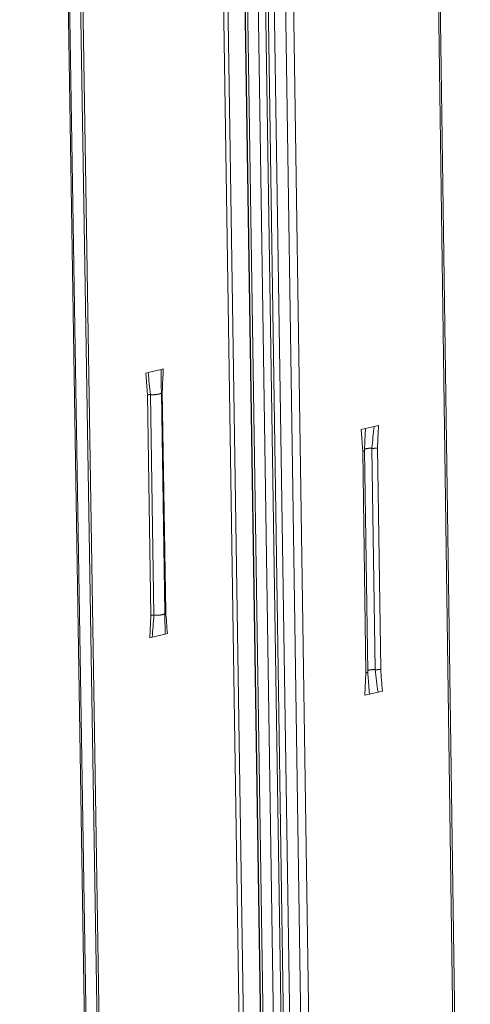
# Model space of a CAD drawing. Extents: x 1111 to 2161, y 0 to 1485.
# Drawn here: x 1447 to 1477, y 672 to 739 of the extents above; entities that cross this region are included whole.
import ezdxf

# ---------------------------------------------------------------- set-up
doc = ezdxf.new("R2010")
doc.units = 0
doc.header["$LTSCALE"] = 15
doc.layers.get('0').update_dxf_attribs({"linetype": 'CONTINUOUS'})
doc.layers.add('rahm2', color=2, linetype='CONTINUOUS', plot=False)
doc.layers.add('UK4', color=4, linetype='CONTINUOUS')

# ---------------------------------------------------------------- blocks, each defined once
blk = doc.blocks.new('W628B.de_P2_2')
at = {"lineweight": 0, "extrusion": (-5.55112e-17, 0.965885, 0.258972)}
for p, q in [((-100.359, 123.805), (-96.24, -146.078)), ((-100.227, 123.805), (-96.114, -146.037)), ((-99.689, 123.697), (-95.602, -145.871)), ((-95.589, -145.867), (-99.675, 123.669)), ((-99.607, 123.636), (-95.525, -145.846)), ((-99.271, 123.569), (-95.205, -145.742)), ((-99.038, 123.555), (-94.983, -145.67)), ((-98.957, 123.55), (-94.905, -145.645)), ((-105.224, 122.933), (-100.895, -147.588)), ((-105.179, 122.911), (-100.852, -147.574)), ((-104.83, 122.841), (-100.521, -147.467)), ((-104.766, 122.852), (-100.459, -147.447)), ((-93.597, 122.451), (-91.34, -36.094)), ((-93.538, 122.477), (-91.282, -36.051)), ((-98.737, 121.696), (-94.723, -145.586)), ((-98.387, 121.626), (-94.389, -145.477)), ((-98.132, 121.626), (-94.145, -145.449)), ((-100.852, 17.778), (-101.252, 17.683)), ((-100.782, 17.794), (-100.852, 17.778)), ((-101.252, 17.683), (-101.322, 17.667)), ((-101.322, 17.667), (-101.269, 16.993)), ((-100.813, 17.101), (-100.707, 10.271)), ((-101.269, 16.993), (-101.162, 10.162)), ((-101.179, 16.999), (-101.072, 10.168)), ((-100.73, 10.236), (-100.836, 17.066)), ((-94.526, 15.949), (-94.661, 15.917)), ((-94.661, 15.917), (-94.611, 15.24)), ((-94.256, 16.013), (-94.526, 15.949)), ((-94.122, 16.046), (-94.256, 16.013)), ((-94.452, 8.418), (-94.553, 15.274)), ((-94.329, 15.337), (-94.229, 8.483)), ((-94.155, 15.349), (-94.055, 8.494)), ((-94.611, 15.24), (-94.511, 8.384)), ((-101.194, 9.469), (-101.162, 10.162)), ((-101.124, 9.486), (-101.194, 9.469)), ((-100.725, 9.582), (-101.124, 9.486)), ((-100.654, 9.599), (-100.725, 9.582)), ((-94.541, 7.689), (-94.511, 8.384)), ((-94.406, 7.722), (-94.541, 7.689)), ((-94.137, 7.788), (-94.406, 7.722)), ((-94.002, 7.82), (-94.137, 7.788))]:
    blk.add_line(p, q, dxfattribs=at)
at = {"lineweight": 0}
for points in [[(-100.813, 17.101), (-100.813, 17.101), (-100.814, 17.101), (-100.814, 17.101), (-100.814, 17.101), (-100.815, 17.1), (-100.815, 17.1), (-100.816, 17.1), (-100.816, 17.1), (-100.816, 17.1), (-100.817, 17.1), (-100.817, 17.1), (-100.817, 17.1), (-100.817, 17.1), (-100.818, 17.1), (-100.818, 17.1), (-100.818, 17.099), (-100.819, 17.099), (-100.819, 17.099), (-100.819, 17.099), (-100.82, 17.099), (-100.82, 17.099), (-100.82, 17.099), (-100.821, 17.099), (-100.821, 17.099), (-100.821, 17.099), (-100.822, 17.099), (-100.822, 17.098), (-100.822, 17.098), (-100.822, 17.098), (-100.823, 17.098), (-100.823, 17.098), (-100.823, 17.098), (-100.824, 17.098), (-100.824, 17.098), (-100.824, 17.098), (-100.825, 17.098), (-100.825, 17.098), (-100.825, 17.097), (-100.825, 17.097), (-100.826, 17.097), (-100.826, 17.097), (-100.826, 17.097), (-100.826, 17.097), (-100.827, 17.097), (-100.827, 17.097), (-100.827, 17.097), (-100.828, 17.097), (-100.828, 17.096), (-100.828, 17.096), (-100.828, 17.096), (-100.829, 17.096), (-100.829, 17.096), (-100.829, 17.096), (-100.829, 17.096), (-100.83, 17.096), (-100.83, 17.096), (-100.83, 17.096), (-100.83, 17.095), (-100.831, 17.095), (-100.831, 17.095), (-100.831, 17.095), (-100.831, 17.095), (-100.832, 17.095), (-100.832, 17.095), (-100.832, 17.095), (-100.832, 17.095), (-100.832, 17.094), (-100.833, 17.094), (-100.833, 17.094), (-100.833, 17.094), (-100.833, 17.094), (-100.834, 17.094), (-100.834, 17.094), (-100.834, 17.094), (-100.834, 17.094), (-100.834, 17.094), (-100.835, 17.093), (-100.835, 17.093), (-100.835, 17.093), (-100.835, 17.093), (-100.835, 17.093), (-100.836, 17.093), (-100.836, 17.093), (-100.836, 17.093), (-100.836, 17.093), (-100.836, 17.092), (-100.836, 17.092), (-100.837, 17.092), (-100.837, 17.092), (-100.837, 17.092), (-100.837, 17.092), (-100.837, 17.092), (-100.838, 17.092), (-100.838, 17.092), (-100.838, 17.091)], [(-101.179, 16.999), (-101.18, 16.999), (-101.181, 16.999), (-101.182, 16.999), (-101.183, 16.999), (-101.184, 16.999), (-101.185, 16.999), (-101.186, 16.999), (-101.187, 16.999), (-101.188, 16.999), (-101.189, 16.999), (-101.19, 16.999), (-101.191, 16.999), (-101.192, 16.999), (-101.193, 16.999), (-101.194, 16.999), (-101.195, 16.999), (-101.196, 16.999), (-101.197, 16.999), (-101.198, 16.999), (-101.199, 16.999), (-101.2, 16.999), (-101.201, 16.999), (-101.202, 16.999), (-101.203, 16.999), (-101.204, 16.999), (-101.205, 16.999), (-101.206, 16.999), (-101.207, 16.999), (-101.208, 16.999), (-101.209, 16.999), (-101.21, 16.999), (-101.211, 16.999), (-101.212, 16.999), (-101.213, 16.999), (-101.214, 16.999), (-101.215, 16.999), (-101.216, 16.999), (-101.217, 16.999), (-101.218, 16.999), (-101.219, 16.999), (-101.22, 16.999), (-101.221, 16.999), (-101.222, 16.999), (-101.223, 16.999), (-101.224, 16.999), (-101.225, 16.999), (-101.226, 16.999), (-101.227, 16.999), (-101.228, 16.999), (-101.229, 16.999), (-101.23, 16.998), (-101.231, 16.998), (-101.232, 16.998), (-101.233, 16.998), (-101.234, 16.998), (-101.235, 16.998), (-101.236, 16.998), (-101.237, 16.998), (-101.238, 16.998), (-101.239, 16.998), (-101.24, 16.998), (-101.241, 16.997), (-101.242, 16.997), (-101.243, 16.997), (-101.243, 16.997), (-101.244, 16.997), (-101.245, 16.997), (-101.246, 16.997), (-101.247, 16.997), (-101.248, 16.997), (-101.249, 16.996), (-101.25, 16.996), (-101.251, 16.996), (-101.252, 16.996), (-101.253, 16.996), (-101.253, 16.996), (-101.254, 16.996), (-101.255, 16.996), (-101.256, 16.995), (-101.257, 16.995), (-101.258, 16.995), (-101.259, 16.995), (-101.259, 16.995), (-101.26, 16.995), (-101.261, 16.994), (-101.262, 16.994), (-101.263, 16.994), (-101.264, 16.994), (-101.264, 16.994), (-101.265, 16.994), (-101.266, 16.993), (-101.267, 16.993), (-101.267, 16.993), (-101.268, 16.993), (-101.269, 16.993)], [(-101.167, 16.998), (-101.167, 16.998), (-101.167, 16.998), (-101.167, 16.998), (-101.167, 16.998), (-101.167, 16.998), (-101.167, 16.998), (-101.168, 16.998), (-101.168, 16.998), (-101.168, 16.998), (-101.168, 16.998), (-101.168, 16.998), (-101.168, 16.998), (-101.168, 16.998), (-101.169, 16.998), (-101.169, 16.998), (-101.169, 16.998), (-101.169, 16.998), (-101.169, 16.998), (-101.169, 16.998), (-101.169, 16.998), (-101.169, 16.998), (-101.17, 16.998), (-101.17, 16.998), (-101.17, 16.998), (-101.17, 16.998), (-101.17, 16.998), (-101.17, 16.998), (-101.17, 16.998), (-101.17, 16.998), (-101.171, 16.998), (-101.171, 16.998), (-101.171, 16.998), (-101.171, 16.998), (-101.171, 16.998), (-101.171, 16.998), (-101.171, 16.998), (-101.172, 16.998), (-101.172, 16.998), (-101.172, 16.998), (-101.172, 16.998), (-101.172, 16.998), (-101.172, 16.998), (-101.172, 16.998), (-101.172, 16.998), (-101.173, 16.998), (-101.173, 16.998), (-101.173, 16.998), (-101.173, 16.998), (-101.173, 16.998), (-101.173, 16.998), (-101.173, 16.998), (-101.173, 16.998), (-101.174, 16.998), (-101.174, 16.998), (-101.174, 16.998), (-101.174, 16.998), (-101.174, 16.998), (-101.174, 16.998), (-101.174, 16.998), (-101.174, 16.998), (-101.175, 16.998), (-101.175, 16.998), (-101.175, 16.998), (-101.175, 16.998), (-101.175, 16.998), (-101.175, 16.998), (-101.175, 16.998), (-101.176, 16.998), (-101.176, 16.998), (-101.176, 16.998), (-101.176, 16.999), (-101.176, 16.999), (-101.176, 16.999), (-101.176, 16.999), (-101.176, 16.999), (-101.177, 16.999), (-101.177, 16.999), (-101.177, 16.999), (-101.177, 16.999), (-101.177, 16.999), (-101.177, 16.999), (-101.177, 16.999), (-101.177, 16.999), (-101.178, 16.999), (-101.178, 16.999), (-101.178, 16.999), (-101.178, 16.999), (-101.178, 16.999), (-101.178, 16.999), (-101.178, 16.999), (-101.179, 16.999), (-101.179, 16.999), (-101.179, 16.999), (-101.179, 16.999), (-101.179, 16.999)], [(-100.836, 17.067), (-100.836, 17.065), (-100.836, 17.064), (-100.836, 17.063), (-100.837, 17.062), (-100.837, 17.06), (-100.837, 17.059), (-100.838, 17.058), (-100.839, 17.056), (-100.839, 17.055), (-100.84, 17.054), (-100.841, 17.053), (-100.842, 17.051), (-100.843, 17.05), (-100.845, 17.049), (-100.846, 17.048), (-100.847, 17.046), (-100.849, 17.045), (-100.85, 17.044), (-100.852, 17.043), (-100.854, 17.041), (-100.856, 17.04), (-100.858, 17.039), (-100.86, 17.038), (-100.862, 17.037), (-100.864, 17.036), (-100.867, 17.034), (-100.869, 17.033), (-100.872, 17.032), (-100.874, 17.031), (-100.877, 17.03), (-100.88, 17.029), (-100.883, 17.028), (-100.886, 17.027), (-100.889, 17.025), (-100.892, 17.024), (-100.895, 17.023), (-100.898, 17.022), (-100.902, 17.021), (-100.905, 17.02), (-100.909, 17.019), (-100.912, 17.018), (-100.916, 17.018), (-100.919, 17.017), (-100.923, 17.016), (-100.927, 17.015), (-100.931, 17.014), (-100.935, 17.013), (-100.939, 17.012), (-100.943, 17.011), (-100.947, 17.011), (-100.951, 17.01), (-100.956, 17.009), (-100.96, 17.008), (-100.964, 17.008), (-100.969, 17.007), (-100.973, 17.006), (-100.978, 17.006), (-100.982, 17.005), (-100.987, 17.004), (-100.992, 17.004), (-100.996, 17.003), (-101.001, 17.003), (-101.006, 17.002), (-101.011, 17.002), (-101.016, 17.001), (-101.02, 17.001), (-101.025, 17), (-101.03, 17), (-101.035, 16.999), (-101.04, 16.999), (-101.045, 16.999), (-101.05, 16.998), (-101.055, 16.998), (-101.06, 16.998), (-101.065, 16.998), (-101.07, 16.997), (-101.076, 16.997), (-101.081, 16.997), (-101.086, 16.997), (-101.091, 16.997), (-101.096, 16.997), (-101.101, 16.997), (-101.106, 16.997), (-101.111, 16.997), (-101.116, 16.997), (-101.121, 16.997), (-101.127, 16.997), (-101.132, 16.997), (-101.137, 16.997), (-101.142, 16.997), (-101.147, 16.997), (-101.152, 16.997), (-101.157, 16.998), (-101.162, 16.998), (-101.167, 16.998)], [(-94.555, 15.266), (-94.555, 15.266), (-94.556, 15.266), (-94.556, 15.265), (-94.556, 15.265), (-94.556, 15.265), (-94.557, 15.264), (-94.557, 15.264), (-94.557, 15.264), (-94.557, 15.263), (-94.558, 15.263), (-94.558, 15.263), (-94.558, 15.262), (-94.559, 15.262), (-94.559, 15.262), (-94.559, 15.262), (-94.56, 15.261), (-94.56, 15.261), (-94.56, 15.261), (-94.561, 15.26), (-94.561, 15.26), (-94.562, 15.26), (-94.562, 15.259), (-94.562, 15.259), (-94.563, 15.259), (-94.563, 15.259), (-94.564, 15.258), (-94.564, 15.258), (-94.564, 15.258), (-94.565, 15.257), (-94.565, 15.257), (-94.566, 15.257), (-94.566, 15.257), (-94.567, 15.256), (-94.567, 15.256), (-94.568, 15.256), (-94.568, 15.255), (-94.569, 15.255), (-94.569, 15.255), (-94.57, 15.254), (-94.57, 15.254), (-94.571, 15.254), (-94.571, 15.254), (-94.572, 15.253), (-94.573, 15.253), (-94.573, 15.253), (-94.574, 15.252), (-94.574, 15.252), (-94.575, 15.252), (-94.576, 15.252), (-94.576, 15.251), (-94.577, 15.251), (-94.577, 15.251), (-94.578, 15.251), (-94.579, 15.25), (-94.579, 15.25), (-94.58, 15.25), (-94.581, 15.249), (-94.581, 15.249), (-94.582, 15.249), (-94.583, 15.249), (-94.583, 15.248), (-94.584, 15.248), (-94.585, 15.248), (-94.586, 15.248), (-94.586, 15.247), (-94.587, 15.247), (-94.588, 15.247), (-94.588, 15.247), (-94.589, 15.246), (-94.59, 15.246), (-94.591, 15.246), (-94.592, 15.246), (-94.592, 15.245), (-94.593, 15.245), (-94.594, 15.245), (-94.595, 15.245), (-94.596, 15.244), (-94.596, 15.244), (-94.597, 15.244), (-94.598, 15.244), (-94.599, 15.243), (-94.6, 15.243), (-94.6, 15.243), (-94.601, 15.243), (-94.602, 15.242), (-94.603, 15.242), (-94.604, 15.242), (-94.605, 15.242), (-94.606, 15.241), (-94.607, 15.241), (-94.607, 15.241), (-94.608, 15.241), (-94.609, 15.241), (-94.61, 15.24), (-94.611, 15.24)], [(-94.553, 15.274), (-94.553, 15.274), (-94.553, 15.274), (-94.553, 15.273), (-94.553, 15.273), (-94.553, 15.273), (-94.553, 15.273), (-94.553, 15.273), (-94.553, 15.273), (-94.553, 15.273), (-94.553, 15.273), (-94.553, 15.273), (-94.553, 15.273), (-94.553, 15.273), (-94.553, 15.273), (-94.553, 15.273), (-94.553, 15.272), (-94.553, 15.272), (-94.553, 15.272), (-94.553, 15.272), (-94.553, 15.272), (-94.553, 15.272), (-94.553, 15.272), (-94.553, 15.272), (-94.553, 15.272), (-94.553, 15.272), (-94.553, 15.272), (-94.553, 15.272), (-94.553, 15.272), (-94.553, 15.271), (-94.553, 15.271), (-94.553, 15.271), (-94.553, 15.271), (-94.553, 15.271), (-94.553, 15.271), (-94.553, 15.271), (-94.553, 15.271), (-94.553, 15.271), (-94.553, 15.271), (-94.553, 15.271), (-94.553, 15.271), (-94.553, 15.27), (-94.553, 15.27), (-94.553, 15.27), (-94.553, 15.27), (-94.553, 15.27), (-94.553, 15.27), (-94.553, 15.27), (-94.553, 15.27), (-94.553, 15.27), (-94.553, 15.27), (-94.553, 15.27), (-94.553, 15.27), (-94.553, 15.27), (-94.553, 15.269), (-94.554, 15.269), (-94.554, 15.269), (-94.554, 15.269), (-94.554, 15.269), (-94.554, 15.269), (-94.554, 15.269), (-94.554, 15.269), (-94.554, 15.269), (-94.554, 15.269), (-94.554, 15.269), (-94.554, 15.269), (-94.554, 15.268), (-94.554, 15.268), (-94.554, 15.268), (-94.554, 15.268), (-94.554, 15.268), (-94.554, 15.268), (-94.554, 15.268), (-94.554, 15.268), (-94.554, 15.268), (-94.554, 15.268), (-94.554, 15.268), (-94.554, 15.268), (-94.554, 15.268), (-94.554, 15.267), (-94.554, 15.267), (-94.555, 15.267), (-94.555, 15.267), (-94.555, 15.267), (-94.555, 15.267), (-94.555, 15.267), (-94.555, 15.267), (-94.555, 15.267), (-94.555, 15.267), (-94.555, 15.267), (-94.555, 15.267), (-94.555, 15.266), (-94.555, 15.266), (-94.555, 15.266), (-94.555, 15.266), (-94.555, 15.266)], [(-94.329, 15.337), (-94.331, 15.338), (-94.334, 15.338), (-94.337, 15.338), (-94.34, 15.338), (-94.343, 15.338), (-94.346, 15.338), (-94.349, 15.338), (-94.351, 15.339), (-94.354, 15.339), (-94.357, 15.339), (-94.36, 15.339), (-94.363, 15.339), (-94.366, 15.339), (-94.369, 15.339), (-94.372, 15.339), (-94.375, 15.339), (-94.378, 15.339), (-94.381, 15.339), (-94.384, 15.339), (-94.387, 15.339), (-94.39, 15.339), (-94.393, 15.339), (-94.396, 15.339), (-94.399, 15.338), (-94.402, 15.338), (-94.404, 15.338), (-94.407, 15.338), (-94.41, 15.338), (-94.413, 15.338), (-94.416, 15.338), (-94.419, 15.337), (-94.422, 15.337), (-94.425, 15.337), (-94.428, 15.337), (-94.431, 15.337), (-94.433, 15.336), (-94.436, 15.336), (-94.439, 15.336), (-94.442, 15.336), (-94.445, 15.335), (-94.447, 15.335), (-94.45, 15.335), (-94.453, 15.334), (-94.456, 15.334), (-94.458, 15.334), (-94.461, 15.333), (-94.464, 15.333), (-94.466, 15.333), (-94.469, 15.332), (-94.471, 15.332), (-94.474, 15.331), (-94.476, 15.331), (-94.479, 15.331), (-94.481, 15.33), (-94.484, 15.33), (-94.486, 15.329), (-94.489, 15.329), (-94.491, 15.328), (-94.493, 15.328), (-94.496, 15.327), (-94.498, 15.327), (-94.5, 15.326), (-94.502, 15.326), (-94.505, 15.325), (-94.507, 15.325), (-94.509, 15.324), (-94.511, 15.324), (-94.513, 15.323), (-94.515, 15.322), (-94.517, 15.322), (-94.519, 15.321), (-94.521, 15.321), (-94.523, 15.32), (-94.524, 15.319), (-94.526, 15.319), (-94.528, 15.318), (-94.53, 15.318), (-94.531, 15.317), (-94.533, 15.316), (-94.534, 15.316), (-94.536, 15.315), (-94.537, 15.314), (-94.539, 15.314), (-94.54, 15.313), (-94.542, 15.312), (-94.543, 15.312), (-94.544, 15.311), (-94.545, 15.31), (-94.547, 15.31), (-94.548, 15.309), (-94.549, 15.308), (-94.55, 15.308), (-94.551, 15.307), (-94.552, 15.306), (-94.553, 15.305)], [(-94.272, 15.336), (-94.273, 15.336), (-94.274, 15.336), (-94.274, 15.336), (-94.275, 15.336), (-94.275, 15.336), (-94.276, 15.336), (-94.277, 15.336), (-94.277, 15.336), (-94.278, 15.336), (-94.278, 15.336), (-94.279, 15.336), (-94.28, 15.336), (-94.28, 15.336), (-94.281, 15.336), (-94.281, 15.336), (-94.282, 15.336), (-94.283, 15.336), (-94.283, 15.336), (-94.284, 15.336), (-94.284, 15.336), (-94.285, 15.336), (-94.286, 15.336), (-94.286, 15.336), (-94.287, 15.336), (-94.287, 15.336), (-94.288, 15.336), (-94.289, 15.336), (-94.289, 15.336), (-94.29, 15.336), (-94.29, 15.336), (-94.291, 15.336), (-94.292, 15.336), (-94.292, 15.336), (-94.293, 15.336), (-94.293, 15.336), (-94.294, 15.336), (-94.295, 15.336), (-94.295, 15.336), (-94.296, 15.336), (-94.296, 15.336), (-94.297, 15.336), (-94.298, 15.336), (-94.298, 15.336), (-94.299, 15.336), (-94.299, 15.336), (-94.3, 15.336), (-94.301, 15.336), (-94.301, 15.336), (-94.302, 15.336), (-94.302, 15.336), (-94.303, 15.336), (-94.303, 15.336), (-94.304, 15.336), (-94.305, 15.336), (-94.305, 15.336), (-94.306, 15.336), (-94.306, 15.336), (-94.307, 15.336), (-94.308, 15.336), (-94.308, 15.336), (-94.309, 15.336), (-94.309, 15.336), (-94.31, 15.336), (-94.311, 15.336), (-94.311, 15.336), (-94.312, 15.337), (-94.312, 15.337), (-94.313, 15.337), (-94.314, 15.337), (-94.314, 15.337), (-94.315, 15.337), (-94.315, 15.337), (-94.316, 15.337), (-94.316, 15.337), (-94.317, 15.337), (-94.318, 15.337), (-94.318, 15.337), (-94.319, 15.337), (-94.319, 15.337), (-94.32, 15.337), (-94.32, 15.337), (-94.321, 15.337), (-94.322, 15.337), (-94.322, 15.337), (-94.323, 15.337), (-94.323, 15.337), (-94.324, 15.337), (-94.325, 15.337), (-94.325, 15.337), (-94.326, 15.337), (-94.326, 15.337), (-94.327, 15.337), (-94.327, 15.337), (-94.328, 15.337), (-94.329, 15.337)], [(-94.155, 15.349), (-94.156, 15.349), (-94.157, 15.349), (-94.158, 15.348), (-94.159, 15.348), (-94.16, 15.348), (-94.161, 15.348), (-94.162, 15.347), (-94.163, 15.347), (-94.164, 15.347), (-94.165, 15.347), (-94.167, 15.346), (-94.168, 15.346), (-94.169, 15.346), (-94.17, 15.346), (-94.171, 15.346), (-94.172, 15.345), (-94.173, 15.345), (-94.174, 15.345), (-94.175, 15.345), (-94.176, 15.345), (-94.178, 15.344), (-94.179, 15.344), (-94.18, 15.344), (-94.181, 15.344), (-94.182, 15.344), (-94.183, 15.343), (-94.185, 15.343), (-94.186, 15.343), (-94.187, 15.343), (-94.188, 15.343), (-94.189, 15.342), (-94.19, 15.342), (-94.192, 15.342), (-94.193, 15.342), (-94.194, 15.342), (-94.195, 15.342), (-94.197, 15.341), (-94.198, 15.341), (-94.199, 15.341), (-94.2, 15.341), (-94.201, 15.341), (-94.203, 15.341), (-94.204, 15.341), (-94.205, 15.34), (-94.206, 15.34), (-94.208, 15.34), (-94.209, 15.34), (-94.21, 15.34), (-94.211, 15.34), (-94.213, 15.34), (-94.214, 15.339), (-94.215, 15.339), (-94.217, 15.339), (-94.218, 15.339), (-94.219, 15.339), (-94.22, 15.339), (-94.222, 15.339), (-94.223, 15.339), (-94.224, 15.338), (-94.226, 15.338), (-94.227, 15.338), (-94.228, 15.338), (-94.23, 15.338), (-94.231, 15.338), (-94.232, 15.338), (-94.233, 15.338), (-94.235, 15.338), (-94.236, 15.338), (-94.237, 15.337), (-94.239, 15.337), (-94.24, 15.337), (-94.241, 15.337), (-94.243, 15.337), (-94.244, 15.337), (-94.245, 15.337), (-94.247, 15.337), (-94.248, 15.337), (-94.249, 15.337), (-94.251, 15.337), (-94.252, 15.337), (-94.253, 15.337), (-94.255, 15.337), (-94.256, 15.336), (-94.258, 15.336), (-94.259, 15.336), (-94.26, 15.336), (-94.262, 15.336), (-94.263, 15.336), (-94.264, 15.336), (-94.266, 15.336), (-94.267, 15.336), (-94.268, 15.336), (-94.27, 15.336), (-94.271, 15.336), (-94.272, 15.336)], [(-101.072, 10.168), (-101.073, 10.168), (-101.074, 10.168), (-101.075, 10.168), (-101.076, 10.168), (-101.077, 10.168), (-101.078, 10.168), (-101.079, 10.168), (-101.08, 10.168), (-101.081, 10.168), (-101.082, 10.168), (-101.083, 10.168), (-101.084, 10.168), (-101.085, 10.168), (-101.086, 10.168), (-101.087, 10.168), (-101.088, 10.168), (-101.089, 10.168), (-101.09, 10.168), (-101.091, 10.168), (-101.092, 10.168), (-101.093, 10.168), (-101.094, 10.168), (-101.095, 10.168), (-101.096, 10.168), (-101.097, 10.168), (-101.098, 10.168), (-101.099, 10.168), (-101.1, 10.168), (-101.101, 10.168), (-101.102, 10.168), (-101.103, 10.168), (-101.104, 10.168), (-101.105, 10.168), (-101.106, 10.168), (-101.107, 10.168), (-101.108, 10.168), (-101.109, 10.168), (-101.11, 10.168), (-101.111, 10.168), (-101.112, 10.168), (-101.113, 10.168), (-101.114, 10.168), (-101.115, 10.168), (-101.116, 10.168), (-101.117, 10.168), (-101.118, 10.168), (-101.119, 10.168), (-101.12, 10.168), (-101.121, 10.168), (-101.122, 10.167), (-101.123, 10.167), (-101.124, 10.167), (-101.125, 10.167), (-101.126, 10.167), (-101.127, 10.167), (-101.128, 10.167), (-101.129, 10.167), (-101.13, 10.167), (-101.131, 10.167), (-101.132, 10.167), (-101.133, 10.166), (-101.134, 10.166), (-101.135, 10.166), (-101.136, 10.166), (-101.137, 10.166), (-101.137, 10.166), (-101.138, 10.166), (-101.139, 10.166), (-101.14, 10.166), (-101.141, 10.165), (-101.142, 10.165), (-101.143, 10.165), (-101.144, 10.165), (-101.145, 10.165), (-101.146, 10.165), (-101.147, 10.165), (-101.147, 10.165), (-101.148, 10.164), (-101.149, 10.164), (-101.15, 10.164), (-101.151, 10.164), (-101.152, 10.164), (-101.153, 10.164), (-101.153, 10.163), (-101.154, 10.163), (-101.155, 10.163), (-101.156, 10.163), (-101.157, 10.163), (-101.157, 10.163), (-101.158, 10.162), (-101.159, 10.162), (-101.16, 10.162), (-101.161, 10.162), (-101.161, 10.162), (-101.162, 10.162)], [(-101.06, 10.167), (-101.06, 10.167), (-101.06, 10.167), (-101.06, 10.167), (-101.06, 10.167), (-101.061, 10.167), (-101.061, 10.167), (-101.061, 10.167), (-101.061, 10.167), (-101.061, 10.167), (-101.061, 10.167), (-101.061, 10.167), (-101.061, 10.167), (-101.062, 10.167), (-101.062, 10.167), (-101.062, 10.167), (-101.062, 10.167), (-101.062, 10.167), (-101.062, 10.167), (-101.062, 10.167), (-101.062, 10.167), (-101.063, 10.167), (-101.063, 10.167), (-101.063, 10.167), (-101.063, 10.167), (-101.063, 10.167), (-101.063, 10.167), (-101.063, 10.167), (-101.064, 10.167), (-101.064, 10.167), (-101.064, 10.167), (-101.064, 10.167), (-101.064, 10.167), (-101.064, 10.167), (-101.064, 10.167), (-101.064, 10.167), (-101.065, 10.167), (-101.065, 10.167), (-101.065, 10.167), (-101.065, 10.167), (-101.065, 10.167), (-101.065, 10.167), (-101.065, 10.167), (-101.065, 10.167), (-101.066, 10.167), (-101.066, 10.167), (-101.066, 10.167), (-101.066, 10.167), (-101.066, 10.167), (-101.066, 10.167), (-101.066, 10.167), (-101.066, 10.167), (-101.067, 10.167), (-101.067, 10.167), (-101.067, 10.167), (-101.067, 10.167), (-101.067, 10.167), (-101.067, 10.167), (-101.067, 10.167), (-101.068, 10.167), (-101.068, 10.167), (-101.068, 10.167), (-101.068, 10.167), (-101.068, 10.167), (-101.068, 10.167), (-101.068, 10.167), (-101.068, 10.167), (-101.069, 10.167), (-101.069, 10.167), (-101.069, 10.167), (-101.069, 10.167), (-101.069, 10.167), (-101.069, 10.167), (-101.069, 10.167), (-101.069, 10.167), (-101.07, 10.168), (-101.07, 10.168), (-101.07, 10.168), (-101.07, 10.168), (-101.07, 10.168), (-101.07, 10.168), (-101.07, 10.168), (-101.071, 10.168), (-101.071, 10.168), (-101.071, 10.168), (-101.071, 10.168), (-101.071, 10.168), (-101.071, 10.168), (-101.071, 10.168), (-101.071, 10.168), (-101.072, 10.168), (-101.072, 10.168), (-101.072, 10.168), (-101.072, 10.168), (-101.072, 10.168), (-101.072, 10.168)], [(-100.73, 10.236), (-100.73, 10.234), (-100.73, 10.233), (-100.73, 10.232), (-100.73, 10.23), (-100.731, 10.229), (-100.731, 10.228), (-100.732, 10.227), (-100.733, 10.225), (-100.733, 10.224), (-100.734, 10.223), (-100.735, 10.221), (-100.736, 10.22), (-100.738, 10.219), (-100.739, 10.218), (-100.74, 10.216), (-100.742, 10.215), (-100.743, 10.214), (-100.745, 10.213), (-100.747, 10.212), (-100.749, 10.21), (-100.751, 10.209), (-100.753, 10.208), (-100.755, 10.207), (-100.757, 10.206), (-100.759, 10.204), (-100.762, 10.203), (-100.764, 10.202), (-100.767, 10.201), (-100.769, 10.2), (-100.772, 10.199), (-100.775, 10.198), (-100.778, 10.196), (-100.781, 10.195), (-100.784, 10.194), (-100.787, 10.193), (-100.79, 10.192), (-100.793, 10.191), (-100.797, 10.19), (-100.8, 10.189), (-100.804, 10.188), (-100.807, 10.187), (-100.811, 10.186), (-100.814, 10.185), (-100.818, 10.184), (-100.822, 10.184), (-100.826, 10.183), (-100.83, 10.182), (-100.834, 10.181), (-100.838, 10.18), (-100.842, 10.179), (-100.846, 10.179), (-100.851, 10.178), (-100.855, 10.177), (-100.859, 10.176), (-100.864, 10.176), (-100.868, 10.175), (-100.873, 10.174), (-100.877, 10.174), (-100.882, 10.173), (-100.886, 10.173), (-100.891, 10.172), (-100.896, 10.171), (-100.9, 10.171), (-100.905, 10.17), (-100.91, 10.17), (-100.915, 10.17), (-100.92, 10.169), (-100.925, 10.169), (-100.93, 10.168), (-100.934, 10.168), (-100.939, 10.168), (-100.944, 10.167), (-100.949, 10.167), (-100.954, 10.167), (-100.959, 10.166), (-100.964, 10.166), (-100.969, 10.166), (-100.975, 10.166), (-100.98, 10.166), (-100.985, 10.166), (-100.99, 10.166), (-100.995, 10.166), (-101, 10.165), (-101.005, 10.165), (-101.01, 10.165), (-101.015, 10.166), (-101.02, 10.166), (-101.025, 10.166), (-101.03, 10.166), (-101.035, 10.166), (-101.04, 10.166), (-101.045, 10.166), (-101.05, 10.166), (-101.055, 10.167), (-101.06, 10.167)], [(-100.707, 10.271), (-100.707, 10.271), (-100.707, 10.271), (-100.708, 10.271), (-100.708, 10.271), (-100.708, 10.271), (-100.709, 10.271), (-100.709, 10.271), (-100.709, 10.271), (-100.709, 10.271), (-100.71, 10.27), (-100.71, 10.27), (-100.71, 10.27), (-100.711, 10.27), (-100.711, 10.27), (-100.711, 10.27), (-100.712, 10.27), (-100.712, 10.27), (-100.712, 10.27), (-100.712, 10.27), (-100.713, 10.27), (-100.713, 10.27), (-100.713, 10.269), (-100.714, 10.269), (-100.714, 10.269), (-100.714, 10.269), (-100.714, 10.269), (-100.715, 10.269), (-100.715, 10.269), (-100.715, 10.269), (-100.716, 10.269), (-100.716, 10.269), (-100.716, 10.269), (-100.716, 10.269), (-100.717, 10.268), (-100.717, 10.268), (-100.717, 10.268), (-100.717, 10.268), (-100.718, 10.268), (-100.718, 10.268), (-100.718, 10.268), (-100.719, 10.268), (-100.719, 10.268), (-100.719, 10.268), (-100.719, 10.268), (-100.72, 10.267), (-100.72, 10.267), (-100.72, 10.267), (-100.72, 10.267), (-100.721, 10.267), (-100.721, 10.267), (-100.721, 10.267), (-100.721, 10.267), (-100.721, 10.267), (-100.722, 10.267), (-100.722, 10.267), (-100.722, 10.266), (-100.722, 10.266), (-100.723, 10.266), (-100.723, 10.266), (-100.723, 10.266), (-100.723, 10.266), (-100.724, 10.266), (-100.724, 10.266), (-100.724, 10.266), (-100.724, 10.266), (-100.724, 10.266), (-100.725, 10.265), (-100.725, 10.265), (-100.725, 10.265), (-100.725, 10.265), (-100.726, 10.265), (-100.726, 10.265), (-100.726, 10.265), (-100.726, 10.265), (-100.726, 10.265), (-100.727, 10.265), (-100.727, 10.264), (-100.727, 10.264), (-100.727, 10.264), (-100.727, 10.264), (-100.728, 10.264), (-100.728, 10.264), (-100.728, 10.264), (-100.728, 10.264), (-100.728, 10.264), (-100.728, 10.264), (-100.729, 10.263), (-100.729, 10.263), (-100.729, 10.263), (-100.729, 10.263), (-100.729, 10.263), (-100.73, 10.263), (-100.73, 10.263), (-100.73, 10.263), (-100.73, 10.263)], [(-94.455, 8.41), (-94.455, 8.41), (-94.455, 8.41), (-94.456, 8.41), (-94.456, 8.409), (-94.456, 8.409), (-94.456, 8.409), (-94.457, 8.408), (-94.457, 8.408), (-94.457, 8.408), (-94.458, 8.407), (-94.458, 8.407), (-94.458, 8.407), (-94.458, 8.406), (-94.459, 8.406), (-94.459, 8.406), (-94.459, 8.406), (-94.46, 8.405), (-94.46, 8.405), (-94.461, 8.405), (-94.461, 8.404), (-94.461, 8.404), (-94.462, 8.404), (-94.462, 8.403), (-94.462, 8.403), (-94.463, 8.403), (-94.463, 8.402), (-94.464, 8.402), (-94.464, 8.402), (-94.465, 8.402), (-94.465, 8.401), (-94.466, 8.401), (-94.466, 8.401), (-94.467, 8.4), (-94.467, 8.4), (-94.467, 8.4), (-94.468, 8.399), (-94.469, 8.399), (-94.469, 8.399), (-94.47, 8.399), (-94.47, 8.398), (-94.471, 8.398), (-94.471, 8.398), (-94.472, 8.397), (-94.472, 8.397), (-94.473, 8.397), (-94.473, 8.397), (-94.474, 8.396), (-94.475, 8.396), (-94.475, 8.396), (-94.476, 8.395), (-94.477, 8.395), (-94.477, 8.395), (-94.478, 8.395), (-94.478, 8.394), (-94.479, 8.394), (-94.48, 8.394), (-94.48, 8.394), (-94.481, 8.393), (-94.482, 8.393), (-94.482, 8.393), (-94.483, 8.392), (-94.484, 8.392), (-94.485, 8.392), (-94.485, 8.392), (-94.486, 8.391), (-94.487, 8.391), (-94.487, 8.391), (-94.488, 8.391), (-94.489, 8.39), (-94.49, 8.39), (-94.49, 8.39), (-94.491, 8.39), (-94.492, 8.389), (-94.493, 8.389), (-94.494, 8.389), (-94.494, 8.389), (-94.495, 8.388), (-94.496, 8.388), (-94.497, 8.388), (-94.498, 8.388), (-94.499, 8.387), (-94.499, 8.387), (-94.5, 8.387), (-94.501, 8.387), (-94.502, 8.386), (-94.503, 8.386), (-94.504, 8.386), (-94.505, 8.386), (-94.505, 8.385), (-94.506, 8.385), (-94.507, 8.385), (-94.508, 8.385), (-94.509, 8.384), (-94.51, 8.384), (-94.511, 8.384)], [(-94.452, 8.418), (-94.452, 8.418), (-94.452, 8.418), (-94.452, 8.418), (-94.452, 8.418), (-94.452, 8.418), (-94.452, 8.418), (-94.452, 8.418), (-94.452, 8.418), (-94.452, 8.418), (-94.452, 8.417), (-94.452, 8.417), (-94.452, 8.417), (-94.453, 8.417), (-94.453, 8.417), (-94.453, 8.417), (-94.453, 8.417), (-94.453, 8.417), (-94.453, 8.417), (-94.453, 8.417), (-94.453, 8.417), (-94.453, 8.417), (-94.453, 8.416), (-94.453, 8.416), (-94.453, 8.416), (-94.453, 8.416), (-94.453, 8.416), (-94.453, 8.416), (-94.453, 8.416), (-94.453, 8.416), (-94.453, 8.416), (-94.453, 8.416), (-94.453, 8.416), (-94.453, 8.416), (-94.453, 8.416), (-94.453, 8.415), (-94.453, 8.415), (-94.453, 8.415), (-94.453, 8.415), (-94.453, 8.415), (-94.453, 8.415), (-94.453, 8.415), (-94.453, 8.415), (-94.453, 8.415), (-94.453, 8.415), (-94.453, 8.415), (-94.453, 8.415), (-94.453, 8.414), (-94.453, 8.414), (-94.453, 8.414), (-94.453, 8.414), (-94.453, 8.414), (-94.453, 8.414), (-94.453, 8.414), (-94.453, 8.414), (-94.453, 8.414), (-94.453, 8.414), (-94.453, 8.414), (-94.453, 8.414), (-94.453, 8.413), (-94.453, 8.413), (-94.453, 8.413), (-94.453, 8.413), (-94.454, 8.413), (-94.454, 8.413), (-94.454, 8.413), (-94.454, 8.413), (-94.454, 8.413), (-94.454, 8.413), (-94.454, 8.413), (-94.454, 8.413), (-94.454, 8.412), (-94.454, 8.412), (-94.454, 8.412), (-94.454, 8.412), (-94.454, 8.412), (-94.454, 8.412), (-94.454, 8.412), (-94.454, 8.412), (-94.454, 8.412), (-94.454, 8.412), (-94.454, 8.412), (-94.454, 8.412), (-94.454, 8.411), (-94.454, 8.411), (-94.454, 8.411), (-94.455, 8.411), (-94.455, 8.411), (-94.455, 8.411), (-94.455, 8.411), (-94.455, 8.411), (-94.455, 8.411), (-94.455, 8.411), (-94.455, 8.411), (-94.455, 8.411), (-94.455, 8.41)], [(-94.229, 8.483), (-94.231, 8.483), (-94.234, 8.483), (-94.237, 8.483), (-94.24, 8.483), (-94.243, 8.484), (-94.246, 8.484), (-94.249, 8.484), (-94.252, 8.484), (-94.255, 8.484), (-94.257, 8.484), (-94.26, 8.484), (-94.263, 8.484), (-94.266, 8.484), (-94.269, 8.484), (-94.272, 8.484), (-94.275, 8.484), (-94.278, 8.484), (-94.281, 8.484), (-94.284, 8.484), (-94.287, 8.484), (-94.29, 8.484), (-94.293, 8.484), (-94.296, 8.484), (-94.299, 8.484), (-94.302, 8.484), (-94.305, 8.484), (-94.308, 8.483), (-94.311, 8.483), (-94.314, 8.483), (-94.317, 8.483), (-94.32, 8.483), (-94.322, 8.483), (-94.325, 8.482), (-94.328, 8.482), (-94.331, 8.482), (-94.334, 8.482), (-94.337, 8.481), (-94.34, 8.481), (-94.342, 8.481), (-94.345, 8.481), (-94.348, 8.48), (-94.351, 8.48), (-94.353, 8.48), (-94.356, 8.479), (-94.359, 8.479), (-94.362, 8.478), (-94.364, 8.478), (-94.367, 8.478), (-94.369, 8.477), (-94.372, 8.477), (-94.375, 8.477), (-94.377, 8.476), (-94.38, 8.476), (-94.382, 8.475), (-94.385, 8.475), (-94.387, 8.474), (-94.389, 8.474), (-94.392, 8.473), (-94.394, 8.473), (-94.396, 8.472), (-94.399, 8.472), (-94.401, 8.471), (-94.403, 8.471), (-94.405, 8.47), (-94.407, 8.47), (-94.409, 8.469), (-94.412, 8.468), (-94.414, 8.468), (-94.416, 8.467), (-94.418, 8.467), (-94.419, 8.466), (-94.421, 8.466), (-94.423, 8.465), (-94.425, 8.464), (-94.427, 8.464), (-94.428, 8.463), (-94.43, 8.462), (-94.432, 8.462), (-94.433, 8.461), (-94.435, 8.46), (-94.436, 8.46), (-94.438, 8.459), (-94.439, 8.458), (-94.441, 8.458), (-94.442, 8.457), (-94.443, 8.456), (-94.445, 8.456), (-94.446, 8.455), (-94.447, 8.454), (-94.448, 8.453), (-94.449, 8.453), (-94.45, 8.452), (-94.451, 8.451), (-94.452, 8.451), (-94.453, 8.45)], [(-94.172, 8.481), (-94.173, 8.481), (-94.174, 8.481), (-94.174, 8.481), (-94.175, 8.481), (-94.175, 8.481), (-94.176, 8.481), (-94.177, 8.481), (-94.177, 8.481), (-94.178, 8.481), (-94.178, 8.481), (-94.179, 8.481), (-94.18, 8.481), (-94.18, 8.481), (-94.181, 8.481), (-94.181, 8.481), (-94.182, 8.481), (-94.183, 8.481), (-94.183, 8.481), (-94.184, 8.481), (-94.184, 8.481), (-94.185, 8.481), (-94.186, 8.481), (-94.186, 8.481), (-94.187, 8.481), (-94.187, 8.481), (-94.188, 8.481), (-94.189, 8.481), (-94.189, 8.481), (-94.19, 8.481), (-94.19, 8.481), (-94.191, 8.481), (-94.192, 8.481), (-94.192, 8.481), (-94.193, 8.481), (-94.193, 8.481), (-94.194, 8.481), (-94.195, 8.481), (-94.195, 8.481), (-94.196, 8.481), (-94.196, 8.481), (-94.197, 8.481), (-94.198, 8.481), (-94.198, 8.481), (-94.199, 8.481), (-94.199, 8.481), (-94.2, 8.481), (-94.201, 8.481), (-94.201, 8.481), (-94.202, 8.481), (-94.202, 8.481), (-94.203, 8.482), (-94.204, 8.482), (-94.204, 8.482), (-94.205, 8.482), (-94.205, 8.482), (-94.206, 8.482), (-94.206, 8.482), (-94.207, 8.482), (-94.208, 8.482), (-94.208, 8.482), (-94.209, 8.482), (-94.209, 8.482), (-94.21, 8.482), (-94.211, 8.482), (-94.211, 8.482), (-94.212, 8.482), (-94.212, 8.482), (-94.213, 8.482), (-94.214, 8.482), (-94.214, 8.482), (-94.215, 8.482), (-94.215, 8.482), (-94.216, 8.482), (-94.216, 8.482), (-94.217, 8.482), (-94.218, 8.482), (-94.218, 8.482), (-94.219, 8.482), (-94.219, 8.482), (-94.22, 8.482), (-94.221, 8.482), (-94.221, 8.482), (-94.222, 8.482), (-94.222, 8.482), (-94.223, 8.482), (-94.223, 8.482), (-94.224, 8.482), (-94.225, 8.482), (-94.225, 8.483), (-94.226, 8.483), (-94.226, 8.483), (-94.227, 8.483), (-94.227, 8.483), (-94.228, 8.483), (-94.229, 8.483)], [(-94.055, 8.494), (-94.056, 8.494), (-94.057, 8.494), (-94.058, 8.494), (-94.059, 8.494), (-94.06, 8.493), (-94.061, 8.493), (-94.062, 8.493), (-94.064, 8.493), (-94.065, 8.492), (-94.066, 8.492), (-94.067, 8.492), (-94.068, 8.492), (-94.069, 8.491), (-94.07, 8.491), (-94.071, 8.491), (-94.072, 8.491), (-94.073, 8.491), (-94.074, 8.49), (-94.076, 8.49), (-94.077, 8.49), (-94.078, 8.49), (-94.079, 8.49), (-94.08, 8.489), (-94.081, 8.489), (-94.082, 8.489), (-94.084, 8.489), (-94.085, 8.489), (-94.086, 8.488), (-94.087, 8.488), (-94.088, 8.488), (-94.089, 8.488), (-94.091, 8.488), (-94.092, 8.488), (-94.093, 8.487), (-94.094, 8.487), (-94.095, 8.487), (-94.097, 8.487), (-94.098, 8.487), (-94.099, 8.487), (-94.1, 8.486), (-94.102, 8.486), (-94.103, 8.486), (-94.104, 8.486), (-94.105, 8.486), (-94.107, 8.486), (-94.108, 8.485), (-94.109, 8.485), (-94.11, 8.485), (-94.112, 8.485), (-94.113, 8.485), (-94.114, 8.485), (-94.115, 8.485), (-94.117, 8.484), (-94.118, 8.484), (-94.119, 8.484), (-94.121, 8.484), (-94.122, 8.484), (-94.123, 8.484), (-94.124, 8.484), (-94.126, 8.484), (-94.127, 8.484), (-94.128, 8.483), (-94.13, 8.483), (-94.131, 8.483), (-94.132, 8.483), (-94.134, 8.483), (-94.135, 8.483), (-94.136, 8.483), (-94.138, 8.483), (-94.139, 8.483), (-94.14, 8.483), (-94.142, 8.483), (-94.143, 8.482), (-94.144, 8.482), (-94.146, 8.482), (-94.147, 8.482), (-94.148, 8.482), (-94.15, 8.482), (-94.151, 8.482), (-94.152, 8.482), (-94.154, 8.482), (-94.155, 8.482), (-94.156, 8.482), (-94.158, 8.482), (-94.159, 8.482), (-94.16, 8.482), (-94.162, 8.482), (-94.163, 8.482), (-94.164, 8.481), (-94.166, 8.481), (-94.167, 8.481), (-94.168, 8.481), (-94.17, 8.481), (-94.171, 8.481), (-94.172, 8.481)]]:
    blk.add_lwpolyline(points, dxfattribs=at)
for points in [[(-100.852, 17.778), (-100.85, 17.595), (-100.847, 17.413), (-100.844, 17.23)], [(-100.782, 17.794), (-100.792, 17.563), (-100.803, 17.332), (-100.813, 17.101)], [(-101.252, 17.683), (-101.228, 17.455), (-101.203, 17.227), (-101.179, 16.999)], [(-100.844, 17.23), (-100.843, 17.176), (-100.84, 17.121), (-100.836, 17.067)], [(-94.526, 15.949), (-94.534, 15.779), (-94.542, 15.609), (-94.55, 15.439)], [(-94.256, 16.013), (-94.281, 15.788), (-94.305, 15.563), (-94.329, 15.337)], [(-94.122, 16.046), (-94.133, 15.813), (-94.144, 15.581), (-94.155, 15.349)], [(-94.55, 15.439), (-94.552, 15.384), (-94.553, 15.329), (-94.553, 15.274)], [(-101.124, 9.486), (-101.107, 9.713), (-101.089, 9.94), (-101.072, 10.168)], [(-100.73, 10.234), (-100.732, 10.189), (-100.734, 10.145), (-100.733, 10.104)], [(-100.725, 9.582), (-100.727, 9.756), (-100.73, 9.93), (-100.733, 10.104)], [(-100.654, 9.599), (-100.672, 9.823), (-100.689, 10.047), (-100.707, 10.271)], [(-94.452, 8.418), (-94.451, 8.372), (-94.449, 8.326), (-94.446, 8.282)], [(-94.406, 7.722), (-94.419, 7.909), (-94.433, 8.095), (-94.446, 8.282)], [(-94.137, 7.788), (-94.167, 8.019), (-94.198, 8.251), (-94.229, 8.483)], [(-94.002, 7.82), (-94.02, 8.045), (-94.037, 8.27), (-94.055, 8.494)]]:
    blk.add_open_spline(points, degree=3, dxfattribs=at)
blk = doc.blocks.new('W628B.de_P2_1')
at = {"lineweight": 0, "extrusion": (-5.55112e-17, 0.965885, 0.258972)}
for p, q in [((-95.589, -145.867), (-99.675, 123.669)), ((-105.224, 122.933), (-100.895, -147.588)), ((-104.83, 122.841), (-100.521, -147.467)), ((-104.766, 122.852), (-100.459, -147.447)), ((-93.538, 122.477), (-91.282, -36.051)), ((-98.737, 121.696), (-94.723, -145.586)), ((-100.852, 17.778), (-101.252, 17.683)), ((-100.73, 10.236), (-100.836, 17.066)), ((-94.256, 16.013), (-94.526, 15.949)), ((-94.452, 8.418), (-94.553, 15.274)), ((-100.725, 9.582), (-101.124, 9.486)), ((-94.137, 7.788), (-94.406, 7.722))]:
    blk.add_line(p, q, dxfattribs=at)
at = {"lineweight": 0}
for points in [[(-100.836, 17.067), (-100.836, 17.065), (-100.836, 17.064), (-100.836, 17.063), (-100.837, 17.062), (-100.837, 17.06), (-100.837, 17.059), (-100.838, 17.058), (-100.839, 17.056), (-100.839, 17.055), (-100.84, 17.054), (-100.841, 17.053), (-100.842, 17.051), (-100.843, 17.05), (-100.845, 17.049), (-100.846, 17.048), (-100.847, 17.046), (-100.849, 17.045), (-100.85, 17.044), (-100.852, 17.043), (-100.854, 17.041), (-100.856, 17.04), (-100.858, 17.039), (-100.86, 17.038), (-100.862, 17.037), (-100.864, 17.036), (-100.867, 17.034), (-100.869, 17.033), (-100.872, 17.032), (-100.874, 17.031), (-100.877, 17.03), (-100.88, 17.029), (-100.883, 17.028), (-100.886, 17.027), (-100.889, 17.025), (-100.892, 17.024), (-100.895, 17.023), (-100.898, 17.022), (-100.902, 17.021), (-100.905, 17.02), (-100.909, 17.019), (-100.912, 17.018), (-100.916, 17.018), (-100.919, 17.017), (-100.923, 17.016), (-100.927, 17.015), (-100.931, 17.014), (-100.935, 17.013), (-100.939, 17.012), (-100.943, 17.011), (-100.947, 17.011), (-100.951, 17.01), (-100.956, 17.009), (-100.96, 17.008), (-100.964, 17.008), (-100.969, 17.007), (-100.973, 17.006), (-100.978, 17.006), (-100.982, 17.005), (-100.987, 17.004), (-100.992, 17.004), (-100.996, 17.003), (-101.001, 17.003), (-101.006, 17.002), (-101.011, 17.002), (-101.016, 17.001), (-101.02, 17.001), (-101.025, 17), (-101.03, 17), (-101.035, 16.999), (-101.04, 16.999), (-101.045, 16.999), (-101.05, 16.998), (-101.055, 16.998), (-101.06, 16.998), (-101.065, 16.998), (-101.07, 16.997), (-101.076, 16.997), (-101.081, 16.997), (-101.086, 16.997), (-101.091, 16.997), (-101.096, 16.997), (-101.101, 16.997), (-101.106, 16.997), (-101.111, 16.997), (-101.116, 16.997), (-101.121, 16.997), (-101.127, 16.997), (-101.132, 16.997), (-101.137, 16.997), (-101.142, 16.997), (-101.147, 16.997), (-101.152, 16.997), (-101.157, 16.998), (-101.162, 16.998), (-101.167, 16.998)], [(-94.329, 15.337), (-94.331, 15.338), (-94.334, 15.338), (-94.337, 15.338), (-94.34, 15.338), (-94.343, 15.338), (-94.346, 15.338), (-94.349, 15.338), (-94.351, 15.339), (-94.354, 15.339), (-94.357, 15.339), (-94.36, 15.339), (-94.363, 15.339), (-94.366, 15.339), (-94.369, 15.339), (-94.372, 15.339), (-94.375, 15.339), (-94.378, 15.339), (-94.381, 15.339), (-94.384, 15.339), (-94.387, 15.339), (-94.39, 15.339), (-94.393, 15.339), (-94.396, 15.339), (-94.399, 15.338), (-94.402, 15.338), (-94.404, 15.338), (-94.407, 15.338), (-94.41, 15.338), (-94.413, 15.338), (-94.416, 15.338), (-94.419, 15.337), (-94.422, 15.337), (-94.425, 15.337), (-94.428, 15.337), (-94.431, 15.337), (-94.433, 15.336), (-94.436, 15.336), (-94.439, 15.336), (-94.442, 15.336), (-94.445, 15.335), (-94.447, 15.335), (-94.45, 15.335), (-94.453, 15.334), (-94.456, 15.334), (-94.458, 15.334), (-94.461, 15.333), (-94.464, 15.333), (-94.466, 15.333), (-94.469, 15.332), (-94.471, 15.332), (-94.474, 15.331), (-94.476, 15.331), (-94.479, 15.331), (-94.481, 15.33), (-94.484, 15.33), (-94.486, 15.329), (-94.489, 15.329), (-94.491, 15.328), (-94.493, 15.328), (-94.496, 15.327), (-94.498, 15.327), (-94.5, 15.326), (-94.502, 15.326), (-94.505, 15.325), (-94.507, 15.325), (-94.509, 15.324), (-94.511, 15.324), (-94.513, 15.323), (-94.515, 15.322), (-94.517, 15.322), (-94.519, 15.321), (-94.521, 15.321), (-94.523, 15.32), (-94.524, 15.319), (-94.526, 15.319), (-94.528, 15.318), (-94.53, 15.318), (-94.531, 15.317), (-94.533, 15.316), (-94.534, 15.316), (-94.536, 15.315), (-94.537, 15.314), (-94.539, 15.314), (-94.54, 15.313), (-94.542, 15.312), (-94.543, 15.312), (-94.544, 15.311), (-94.545, 15.31), (-94.547, 15.31), (-94.548, 15.309), (-94.549, 15.308), (-94.55, 15.308), (-94.551, 15.307), (-94.552, 15.306), (-94.553, 15.305)], [(-100.73, 10.236), (-100.73, 10.234), (-100.73, 10.233), (-100.73, 10.232), (-100.73, 10.23), (-100.731, 10.229), (-100.731, 10.228), (-100.732, 10.227), (-100.733, 10.225), (-100.733, 10.224), (-100.734, 10.223), (-100.735, 10.221), (-100.736, 10.22), (-100.738, 10.219), (-100.739, 10.218), (-100.74, 10.216), (-100.742, 10.215), (-100.743, 10.214), (-100.745, 10.213), (-100.747, 10.212), (-100.749, 10.21), (-100.751, 10.209), (-100.753, 10.208), (-100.755, 10.207), (-100.757, 10.206), (-100.759, 10.204), (-100.762, 10.203), (-100.764, 10.202), (-100.767, 10.201), (-100.769, 10.2), (-100.772, 10.199), (-100.775, 10.198), (-100.778, 10.196), (-100.781, 10.195), (-100.784, 10.194), (-100.787, 10.193), (-100.79, 10.192), (-100.793, 10.191), (-100.797, 10.19), (-100.8, 10.189), (-100.804, 10.188), (-100.807, 10.187), (-100.811, 10.186), (-100.814, 10.185), (-100.818, 10.184), (-100.822, 10.184), (-100.826, 10.183), (-100.83, 10.182), (-100.834, 10.181), (-100.838, 10.18), (-100.842, 10.179), (-100.846, 10.179), (-100.851, 10.178), (-100.855, 10.177), (-100.859, 10.176), (-100.864, 10.176), (-100.868, 10.175), (-100.873, 10.174), (-100.877, 10.174), (-100.882, 10.173), (-100.886, 10.173), (-100.891, 10.172), (-100.896, 10.171), (-100.9, 10.171), (-100.905, 10.17), (-100.91, 10.17), (-100.915, 10.17), (-100.92, 10.169), (-100.925, 10.169), (-100.93, 10.168), (-100.934, 10.168), (-100.939, 10.168), (-100.944, 10.167), (-100.949, 10.167), (-100.954, 10.167), (-100.959, 10.166), (-100.964, 10.166), (-100.969, 10.166), (-100.975, 10.166), (-100.98, 10.166), (-100.985, 10.166), (-100.99, 10.166), (-100.995, 10.166), (-101, 10.165), (-101.005, 10.165), (-101.01, 10.165), (-101.015, 10.166), (-101.02, 10.166), (-101.025, 10.166), (-101.03, 10.166), (-101.035, 10.166), (-101.04, 10.166), (-101.045, 10.166), (-101.05, 10.166), (-101.055, 10.167), (-101.06, 10.167)], [(-94.229, 8.483), (-94.231, 8.483), (-94.234, 8.483), (-94.237, 8.483), (-94.24, 8.483), (-94.243, 8.484), (-94.246, 8.484), (-94.249, 8.484), (-94.252, 8.484), (-94.255, 8.484), (-94.257, 8.484), (-94.26, 8.484), (-94.263, 8.484), (-94.266, 8.484), (-94.269, 8.484), (-94.272, 8.484), (-94.275, 8.484), (-94.278, 8.484), (-94.281, 8.484), (-94.284, 8.484), (-94.287, 8.484), (-94.29, 8.484), (-94.293, 8.484), (-94.296, 8.484), (-94.299, 8.484), (-94.302, 8.484), (-94.305, 8.484), (-94.308, 8.483), (-94.311, 8.483), (-94.314, 8.483), (-94.317, 8.483), (-94.32, 8.483), (-94.322, 8.483), (-94.325, 8.482), (-94.328, 8.482), (-94.331, 8.482), (-94.334, 8.482), (-94.337, 8.481), (-94.34, 8.481), (-94.342, 8.481), (-94.345, 8.481), (-94.348, 8.48), (-94.351, 8.48), (-94.353, 8.48), (-94.356, 8.479), (-94.359, 8.479), (-94.362, 8.478), (-94.364, 8.478), (-94.367, 8.478), (-94.369, 8.477), (-94.372, 8.477), (-94.375, 8.477), (-94.377, 8.476), (-94.38, 8.476), (-94.382, 8.475), (-94.385, 8.475), (-94.387, 8.474), (-94.389, 8.474), (-94.392, 8.473), (-94.394, 8.473), (-94.396, 8.472), (-94.399, 8.472), (-94.401, 8.471), (-94.403, 8.471), (-94.405, 8.47), (-94.407, 8.47), (-94.409, 8.469), (-94.412, 8.468), (-94.414, 8.468), (-94.416, 8.467), (-94.418, 8.467), (-94.419, 8.466), (-94.421, 8.466), (-94.423, 8.465), (-94.425, 8.464), (-94.427, 8.464), (-94.428, 8.463), (-94.43, 8.462), (-94.432, 8.462), (-94.433, 8.461), (-94.435, 8.46), (-94.436, 8.46), (-94.438, 8.459), (-94.439, 8.458), (-94.441, 8.458), (-94.442, 8.457), (-94.443, 8.456), (-94.445, 8.456), (-94.446, 8.455), (-94.447, 8.454), (-94.448, 8.453), (-94.449, 8.453), (-94.45, 8.452), (-94.451, 8.451), (-94.452, 8.451), (-94.453, 8.45)]]:
    blk.add_lwpolyline(points, dxfattribs=at)
for points in [[(-100.844, 17.23), (-100.843, 17.176), (-100.84, 17.121), (-100.836, 17.067)], [(-94.55, 15.439), (-94.552, 15.384), (-94.553, 15.329), (-94.553, 15.274)], [(-100.73, 10.234), (-100.732, 10.189), (-100.734, 10.145), (-100.733, 10.104)], [(-94.452, 8.418), (-94.451, 8.372), (-94.449, 8.326), (-94.446, 8.282)]]:
    blk.add_open_spline(points, degree=3, dxfattribs=at)

msp = doc.modelspace()

# ---------------------------------------------------------------- block references
at = {"layer": 'rahm2', "xscale": 2.199278497255704, "yscale": 2.199278497255704, "zscale": 2.199278497255704}
msp.add_blockref('W628B.de_P2_2', (1678.209, 676.403), dxfattribs=at)
at = {"layer": 'UK4', "xscale": 2.199278497255704, "yscale": 2.199278497255704, "zscale": 2.199278497255704}
msp.add_blockref('W628B.de_P2_1', (1678.209, 676.403), dxfattribs=at)

doc.saveas('drawing.dxf')
